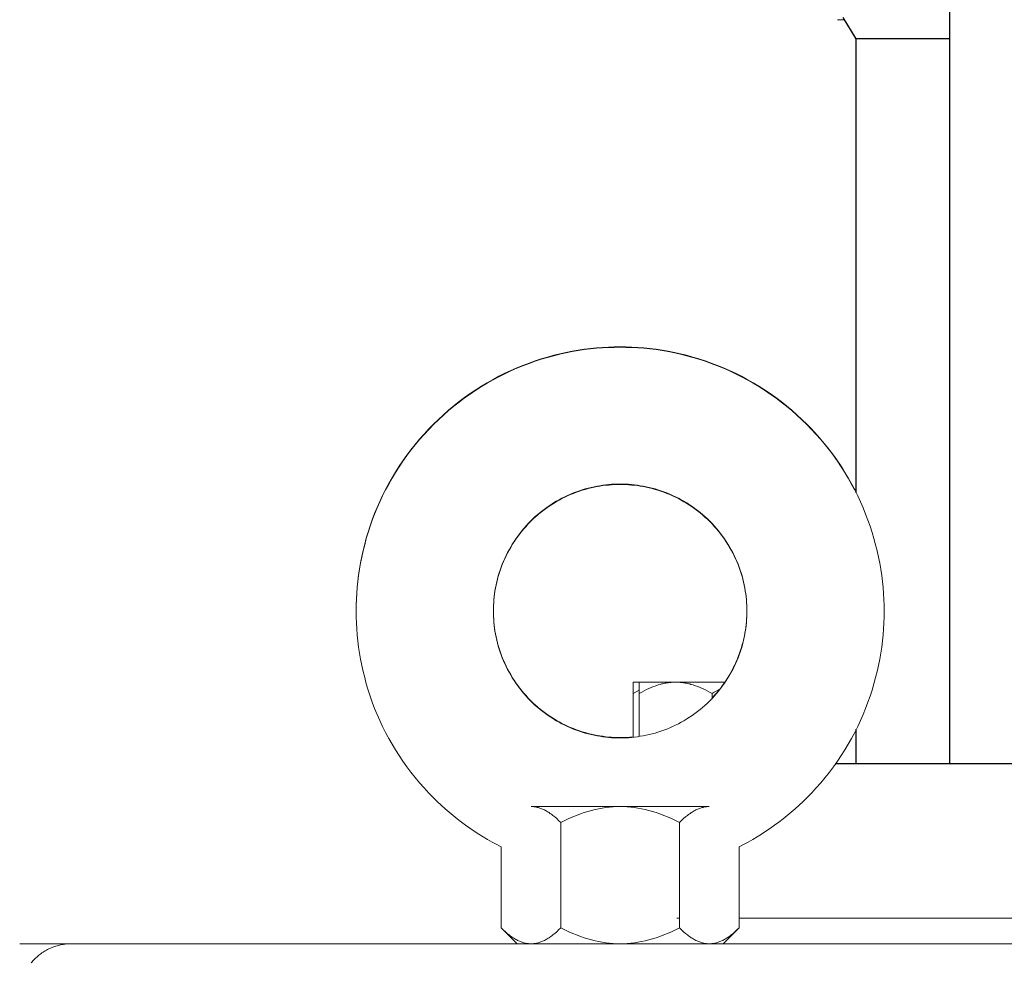
# Model space of a CAD drawing. Units: millimetres. Extents: x -1113 to 1617, y 877 to 4262.
# Drawn here: x 2 to 117, y 2280 to 2390 of the extents above; entities that cross this region are included whole.
import ezdxf

# ---------------------------------------------------------------- set-up
doc = ezdxf.new("R2010")
doc.units = ezdxf.units.MM
doc.layers.add('Make2D$Visible$Curves', color=7, linetype='Continuous', true_color=0x000000)

msp = doc.modelspace()

# ---------------------------------------------------------------- linework, layer by layer
at = {"layer": 'Make2D$Visible$Curves', "color": 9, "lineweight": -3, "true_color": 0xbbbbbb}
for points in [[(110.43, 2303.2), (110.43, 2556.2)], [(99.5, 2387.7), (98, 2390.2)], [(99.5, 2334.79), (99.5, 2387.7)], [(110.43, 2387.7), (102.09, 2387.7), (100.12, 2387.7), (99.65, 2387.7), (99.54, 2387.7), (99.51, 2387.7), (99.5, 2387.7), (99.5, 2387.7), (99.5, 2387.7), (99.5, 2387.7)], [(99.5, 2303.2), (99.5, 2307.21)]]:
    msp.add_lwpolyline(points, dxfattribs=at)
at = {"layer": 'Make2D$Visible$Curves', "color": 9, "lineweight": 0, "true_color": 0xbebebe}
for points in [[(98.16, 2389.94), (97.35, 2389.94)], [(41.22, 2321), (41.23, 2321.71), (41.25, 2322.4), (41.29, 2323.09), (41.35, 2323.79), (41.42, 2324.49), (41.51, 2325.2), (41.61, 2325.91), (41.74, 2326.63), (41.88, 2327.34), (42.04, 2328.06), (42.22, 2328.78), (42.41, 2329.49), (42.63, 2330.21), (42.86, 2330.93), (43.11, 2331.64), (43.38, 2332.35), (43.68, 2333.06), (43.99, 2333.77), (44.31, 2334.47), (44.66, 2335.16), (45.03, 2335.85), (45.41, 2336.53), (45.82, 2337.2), (46.24, 2337.87), (46.68, 2338.52), (47.14, 2339.17), (47.61, 2339.8), (48.11, 2340.42), (48.62, 2341.03), (49.14, 2341.63), (49.68, 2342.22), (50.24, 2342.79), (50.81, 2343.34), (51.39, 2343.88), (51.99, 2344.41), (52.6, 2344.92), (53.22, 2345.41), (53.86, 2345.89), (54.5, 2346.34), (55.16, 2346.78), (55.82, 2347.21), (56.5, 2347.61), (57.18, 2348), (57.86, 2348.36), (58.56, 2348.71), (59.26, 2349.04), (59.96, 2349.35), (60.67, 2349.64), (61.38, 2349.91), (62.1, 2350.16), (62.81, 2350.4), (63.53, 2350.61), (64.25, 2350.81), (64.97, 2350.99), (65.68, 2351.15), (66.4, 2351.29), (67.11, 2351.41), (67.82, 2351.52), (68.53, 2351.61), (69.23, 2351.68), (69.93, 2351.73), (70.63, 2351.77), (71.32, 2351.79), (72, 2351.8)], [(58.14, 2293.5), (57.61, 2293.77), (57.08, 2294.06), (56.55, 2294.36), (56.03, 2294.67), (55.51, 2294.99), (55, 2295.32), (54.49, 2295.67), (53.99, 2296.02), (53.49, 2296.39), (53.01, 2296.76), (52.53, 2297.15), (52.05, 2297.54), (51.59, 2297.94), (51.13, 2298.36), (50.68, 2298.78), (50.24, 2299.21), (49.68, 2299.78), (49.14, 2300.37), (48.62, 2300.97), (48.11, 2301.58), (47.61, 2302.2), (47.14, 2302.84), (46.68, 2303.48), (46.24, 2304.14), (45.82, 2304.8), (45.41, 2305.47), (45.03, 2306.15), (44.66, 2306.84), (44.31, 2307.53), (43.99, 2308.23), (43.68, 2308.94), (43.38, 2309.65), (43.11, 2310.36), (42.86, 2311.07), (42.63, 2311.79), (42.41, 2312.51), (42.22, 2313.23), (42.04, 2313.94), (41.88, 2314.66), (41.74, 2315.38), (41.61, 2316.09), (41.51, 2316.8), (41.42, 2317.51), (41.35, 2318.21), (41.29, 2318.91), (41.25, 2319.6), (41.23, 2320.29), (41.22, 2320.98), (41.23, 2321.66), (41.25, 2322.35), (41.29, 2323.04), (41.35, 2323.74), (41.42, 2324.44), (41.51, 2325.15), (41.61, 2325.86), (41.74, 2326.58), (41.88, 2327.29), (42.04, 2328.01), (42.22, 2328.73), (42.41, 2329.44), (42.63, 2330.16), (42.86, 2330.88), (43.11, 2331.59), (43.38, 2332.3), (43.68, 2333.01), (43.99, 2333.72), (44.31, 2334.42), (44.66, 2335.11), (45.03, 2335.8), (45.41, 2336.48), (45.82, 2337.15), (46.24, 2337.82), (46.68, 2338.47), (47.14, 2339.12), (47.61, 2339.75), (48.11, 2340.37), (48.62, 2340.98), (49.14, 2341.58), (49.68, 2342.17), (50.24, 2342.74), (50.81, 2343.29), (51.39, 2343.83), (51.99, 2344.36), (52.6, 2344.87), (53.22, 2345.36), (53.86, 2345.84), (54.5, 2346.3), (55.16, 2346.74), (55.82, 2347.16), (56.5, 2347.56), (57.18, 2347.95), (57.86, 2348.31), (58.56, 2348.66), (59.26, 2348.99), (59.96, 2349.3), (60.67, 2349.59), (61.38, 2349.86), (62.1, 2350.12), (62.81, 2350.35), (63.53, 2350.56), (64.25, 2350.76), (64.97, 2350.94), (65.68, 2351.1), (66.4, 2351.24), (67.11, 2351.36), (67.82, 2351.47), (68.53, 2351.56), (69.23, 2351.63), (69.93, 2351.68), (70.63, 2351.72), (71.32, 2351.74), (72, 2351.75)], [(72, 2351.8), (72.68, 2351.79), (73.37, 2351.77), (74.07, 2351.73), (74.77, 2351.68), (75.47, 2351.61), (76.18, 2351.52), (76.89, 2351.41), (77.6, 2351.29), (78.32, 2351.15), (79.03, 2350.99), (79.75, 2350.81), (80.47, 2350.61), (81.19, 2350.4), (81.9, 2350.16), (82.62, 2349.91), (83.33, 2349.64), (84.04, 2349.35), (84.74, 2349.04), (85.44, 2348.71), (86.14, 2348.36), (86.82, 2348), (87.5, 2347.61), (88.18, 2347.21), (88.84, 2346.78), (89.5, 2346.34), (90.14, 2345.89), (90.78, 2345.41), (91.4, 2344.92), (92.01, 2344.41), (92.61, 2343.88), (93.19, 2343.34), (93.76, 2342.79), (94.2, 2342.34), (94.62, 2341.89), (95.04, 2341.43), (95.44, 2340.96), (95.84, 2340.49), (96.23, 2340.01), (96.6, 2339.52), (96.97, 2339.02), (97.32, 2338.52), (97.67, 2338.01), (98, 2337.49), (98.32, 2336.97), (98.63, 2336.45), (98.93, 2335.92), (99.22, 2335.38), (99.5, 2334.84)], [(72, 2351.75), (72.68, 2351.74), (73.37, 2351.72), (74.07, 2351.68), (74.77, 2351.63), (75.47, 2351.56), (76.18, 2351.47), (76.89, 2351.36), (77.6, 2351.24), (78.32, 2351.1), (79.03, 2350.94), (79.75, 2350.76), (80.47, 2350.56), (81.19, 2350.35), (81.9, 2350.12), (82.62, 2349.86), (83.33, 2349.59), (84.04, 2349.3), (84.74, 2348.99), (85.44, 2348.66), (86.14, 2348.31), (86.82, 2347.95), (87.5, 2347.56), (88.18, 2347.16), (88.84, 2346.74), (89.5, 2346.3), (90.14, 2345.84), (90.78, 2345.36), (91.4, 2344.87), (92.01, 2344.36), (92.61, 2343.83), (93.19, 2343.29), (93.76, 2342.74), (94.32, 2342.17), (94.86, 2341.58), (95.38, 2340.98), (95.89, 2340.37), (96.39, 2339.75), (96.86, 2339.12), (97.32, 2338.47), (97.76, 2337.82), (98.18, 2337.15), (98.59, 2336.48), (98.97, 2335.8), (99.34, 2335.11), (99.69, 2334.42), (100.01, 2333.72), (100.32, 2333.01), (100.62, 2332.3), (100.89, 2331.59), (101.14, 2330.88), (101.37, 2330.16), (101.59, 2329.44), (101.78, 2328.73), (101.96, 2328.01), (102.12, 2327.29), (102.26, 2326.58), (102.39, 2325.86), (102.49, 2325.15), (102.58, 2324.44), (102.65, 2323.74), (102.71, 2323.04), (102.75, 2322.35), (102.77, 2321.66), (102.78, 2320.98), (102.77, 2320.29), (102.75, 2319.6), (102.71, 2318.91), (102.65, 2318.21), (102.58, 2317.51), (102.49, 2316.8), (102.39, 2316.09), (102.26, 2315.38), (102.12, 2314.66), (101.96, 2313.94), (101.78, 2313.23), (101.59, 2312.51), (101.37, 2311.79), (101.14, 2311.07), (100.89, 2310.36), (100.62, 2309.65), (100.32, 2308.94), (100.01, 2308.23), (99.69, 2307.53), (99.34, 2306.84), (98.97, 2306.15), (98.59, 2305.47), (98.18, 2304.8), (97.76, 2304.14), (97.32, 2303.48), (96.86, 2302.84), (96.39, 2302.2), (95.89, 2301.58), (95.38, 2300.97), (94.86, 2300.37), (94.32, 2299.78), (93.76, 2299.21), (93.32, 2298.78), (92.87, 2298.36), (92.41, 2297.94), (91.95, 2297.54), (91.47, 2297.15), (90.99, 2296.76), (90.51, 2296.39), (90.01, 2296.02), (89.51, 2295.67), (89, 2295.32), (88.49, 2294.99), (87.97, 2294.67), (87.45, 2294.36), (86.92, 2294.06), (86.39, 2293.77), (85.86, 2293.5)], [(72, 2335.8), (71.67, 2335.8), (71.34, 2335.79), (71.01, 2335.77), (70.67, 2335.74), (70.33, 2335.71), (69.99, 2335.66), (69.65, 2335.61), (69.31, 2335.55), (68.97, 2335.49), (68.62, 2335.41), (68.28, 2335.33), (67.93, 2335.23), (67.59, 2335.13), (67.25, 2335.02), (66.9, 2334.89), (66.56, 2334.76), (66.22, 2334.62), (65.88, 2334.48), (65.55, 2334.32), (65.21, 2334.15), (64.88, 2333.97), (64.56, 2333.79), (64.23, 2333.6), (63.91, 2333.39), (63.6, 2333.18), (63.29, 2332.96), (62.99, 2332.73), (62.69, 2332.5), (62.39, 2332.25), (62.11, 2332), (61.83, 2331.74), (61.55, 2331.47), (61.28, 2331.2), (61.03, 2330.92), (60.77, 2330.63), (60.53, 2330.34), (60.29, 2330.04), (60.06, 2329.74), (59.84, 2329.43), (59.63, 2329.11), (59.43, 2328.79), (59.24, 2328.47), (59.05, 2328.14), (58.87, 2327.81), (58.71, 2327.48), (58.55, 2327.14), (58.4, 2326.8), (58.26, 2326.46), (58.13, 2326.12), (58.01, 2325.78), (57.9, 2325.44), (57.79, 2325.09), (57.7, 2324.75), (57.61, 2324.4), (57.54, 2324.06), (57.47, 2323.71), (57.41, 2323.37), (57.36, 2323.03), (57.32, 2322.69), (57.28, 2322.35), (57.26, 2322.02), (57.24, 2321.68), (57.23, 2321.35), (57.22, 2321.03), (57.23, 2320.7), (57.24, 2320.37), (57.26, 2320.03), (57.28, 2319.7), (57.32, 2319.36), (57.36, 2319.02), (57.41, 2318.68), (57.47, 2318.34), (57.54, 2317.99), (57.61, 2317.65), (57.7, 2317.3), (57.79, 2316.96), (57.9, 2316.62), (58.01, 2316.27), (58.13, 2315.93), (58.26, 2315.59), (58.4, 2315.25), (58.55, 2314.91), (58.71, 2314.57), (58.87, 2314.24), (59.05, 2313.91), (59.24, 2313.58), (59.43, 2313.26), (59.63, 2312.94), (59.84, 2312.63), (60.06, 2312.32), (60.29, 2312.01), (60.53, 2311.71), (60.77, 2311.42), (61.03, 2311.13), (61.28, 2310.85), (61.55, 2310.58), (61.83, 2310.31), (62.11, 2310.05), (62.39, 2309.8), (62.69, 2309.55), (62.99, 2309.32), (63.29, 2309.09), (63.6, 2308.87), (63.91, 2308.66), (64.23, 2308.46), (64.56, 2308.26), (64.88, 2308.08), (65.21, 2307.9), (65.55, 2307.73), (65.88, 2307.58), (66.22, 2307.43), (66.56, 2307.29), (66.9, 2307.16), (67.25, 2307.04), (67.59, 2306.92), (67.93, 2306.82), (68.28, 2306.73), (68.62, 2306.64), (68.97, 2306.56), (69.31, 2306.5), (69.65, 2306.44), (69.99, 2306.39), (70.33, 2306.34), (70.67, 2306.31), (71.01, 2306.28), (71.34, 2306.26), (71.67, 2306.25), (72, 2306.25)], [(72, 2335.75), (71.67, 2335.75), (71.34, 2335.74), (71.01, 2335.72), (70.67, 2335.69), (70.33, 2335.66), (69.99, 2335.62), (69.65, 2335.56), (69.31, 2335.51), (68.97, 2335.44), (68.62, 2335.36), (68.28, 2335.28), (67.93, 2335.18), (67.59, 2335.08), (67.25, 2334.97), (66.9, 2334.84), (66.56, 2334.71), (66.22, 2334.57), (65.88, 2334.43), (65.55, 2334.27), (65.21, 2334.1), (64.88, 2333.93), (64.56, 2333.74), (64.23, 2333.55), (63.91, 2333.34), (63.6, 2333.13), (63.29, 2332.91), (62.99, 2332.68), (62.69, 2332.45), (62.39, 2332.2), (62.11, 2331.95), (61.83, 2331.69), (61.55, 2331.42), (61.28, 2331.15), (61.03, 2330.87), (60.77, 2330.58), (60.53, 2330.29), (60.29, 2329.99), (60.06, 2329.69), (59.84, 2329.38), (59.63, 2329.06), (59.43, 2328.74), (59.24, 2328.42), (59.05, 2328.09), (58.87, 2327.76), (58.71, 2327.43), (58.55, 2327.09), (58.4, 2326.76), (58.26, 2326.41), (58.13, 2326.07), (58.01, 2325.73), (57.9, 2325.39), (57.79, 2325.04), (57.7, 2324.7), (57.61, 2324.35), (57.54, 2324.01), (57.47, 2323.66), (57.41, 2323.32), (57.36, 2322.98), (57.32, 2322.64), (57.28, 2322.3), (57.26, 2321.97), (57.24, 2321.63), (57.23, 2321.3), (57.22, 2320.98), (57.23, 2320.65), (57.24, 2320.32), (57.26, 2319.98), (57.28, 2319.65), (57.32, 2319.31), (57.36, 2318.97), (57.41, 2318.63), (57.47, 2318.29), (57.54, 2317.94), (57.61, 2317.6), (57.7, 2317.26), (57.79, 2316.91), (57.9, 2316.57), (58.01, 2316.22), (58.13, 2315.88), (58.26, 2315.54), (58.4, 2315.2), (58.55, 2314.86), (58.71, 2314.52), (58.87, 2314.19), (59.05, 2313.86), (59.24, 2313.53), (59.43, 2313.21), (59.63, 2312.89), (59.84, 2312.58), (60.06, 2312.27), (60.29, 2311.96), (60.53, 2311.66), (60.77, 2311.37), (61.03, 2311.08), (61.28, 2310.8), (61.55, 2310.53), (61.83, 2310.26), (62.11, 2310), (62.39, 2309.75), (62.69, 2309.5), (62.99, 2309.27), (63.29, 2309.04), (63.6, 2308.82), (63.91, 2308.61), (64.23, 2308.41), (64.56, 2308.21), (64.88, 2308.03), (65.21, 2307.85), (65.55, 2307.68), (65.88, 2307.53), (66.22, 2307.38), (66.56, 2307.24), (66.9, 2307.11), (67.25, 2306.99), (67.59, 2306.87), (67.93, 2306.77), (68.28, 2306.68), (68.62, 2306.59), (68.97, 2306.51), (69.31, 2306.45), (69.65, 2306.39), (69.99, 2306.34), (70.33, 2306.29), (70.67, 2306.26), (71.01, 2306.23), (71.34, 2306.21), (71.67, 2306.2), (72, 2306.2)], [(82.72, 2310.85), (82.97, 2311.13), (83.21, 2311.4), (83.45, 2311.69), (83.68, 2311.98), (83.9, 2312.27), (84.12, 2312.57), (84.32, 2312.87), (84.52, 2313.18), (84.71, 2313.49), (84.89, 2313.81), (85.07, 2314.13), (85.23, 2314.45), (85.39, 2314.77), (85.54, 2315.1), (85.67, 2315.43), (85.81, 2315.76), (85.93, 2316.09), (86.04, 2316.42), (86.15, 2316.76), (86.24, 2317.09), (86.33, 2317.42), (86.41, 2317.76), (86.48, 2318.09), (86.54, 2318.42), (86.6, 2318.75), (86.65, 2319.08), (86.69, 2319.41), (86.72, 2319.74), (86.74, 2320.06), (86.76, 2320.39), (86.77, 2320.71), (86.78, 2321.03), (86.77, 2321.35), (86.76, 2321.68), (86.74, 2322.02), (86.72, 2322.35), (86.68, 2322.69), (86.64, 2323.03), (86.59, 2323.37), (86.53, 2323.71), (86.46, 2324.06), (86.39, 2324.4), (86.3, 2324.75), (86.21, 2325.09), (86.1, 2325.44), (85.99, 2325.78), (85.87, 2326.12), (85.74, 2326.46), (85.6, 2326.8), (85.45, 2327.14), (85.29, 2327.48), (85.13, 2327.81), (84.95, 2328.14), (84.76, 2328.47), (84.57, 2328.79), (84.37, 2329.11), (84.16, 2329.43), (83.94, 2329.74), (83.71, 2330.04), (83.47, 2330.34), (83.23, 2330.63), (82.97, 2330.92), (82.72, 2331.2), (82.45, 2331.47), (82.17, 2331.74), (81.89, 2332), (81.61, 2332.25), (81.31, 2332.5), (81.01, 2332.73), (80.71, 2332.96), (80.4, 2333.18), (80.09, 2333.39), (79.77, 2333.6), (79.44, 2333.79), (79.12, 2333.97), (78.79, 2334.15), (78.45, 2334.32), (78.12, 2334.48), (77.78, 2334.62), (77.44, 2334.76), (77.1, 2334.89), (76.75, 2335.02), (76.41, 2335.13), (76.07, 2335.23), (75.72, 2335.33), (75.38, 2335.41), (75.03, 2335.49), (74.69, 2335.55), (74.35, 2335.61), (74.01, 2335.66), (73.67, 2335.71), (73.33, 2335.74), (72.99, 2335.77), (72.66, 2335.79), (72.33, 2335.8), (72, 2335.8)], [(72, 2306.2), (72.33, 2306.2), (72.66, 2306.21), (72.99, 2306.23), (73.33, 2306.26), (73.67, 2306.29), (74.01, 2306.34), (74.35, 2306.39), (74.69, 2306.45), (75.03, 2306.51), (75.38, 2306.59), (75.72, 2306.68), (76.07, 2306.77), (76.41, 2306.87), (76.75, 2306.99), (77.1, 2307.11), (77.44, 2307.24), (77.78, 2307.38), (78.12, 2307.53), (78.45, 2307.68), (78.79, 2307.85), (79.12, 2308.03), (79.44, 2308.21), (79.77, 2308.41), (80.09, 2308.61), (80.4, 2308.82), (80.71, 2309.04), (81.01, 2309.27), (81.31, 2309.5), (81.61, 2309.75), (81.89, 2310), (82.17, 2310.26), (82.45, 2310.53), (82.72, 2310.8), (82.97, 2311.08), (83.23, 2311.37), (83.47, 2311.66), (83.71, 2311.96), (83.94, 2312.27), (84.16, 2312.58), (84.37, 2312.89), (84.57, 2313.21), (84.76, 2313.53), (84.95, 2313.86), (85.13, 2314.19), (85.29, 2314.52), (85.45, 2314.86), (85.6, 2315.2), (85.74, 2315.54), (85.87, 2315.88), (85.99, 2316.22), (86.1, 2316.57), (86.21, 2316.91), (86.3, 2317.26), (86.39, 2317.6), (86.46, 2317.94), (86.53, 2318.29), (86.59, 2318.63), (86.64, 2318.97), (86.68, 2319.31), (86.72, 2319.65), (86.74, 2319.98), (86.76, 2320.32), (86.77, 2320.65), (86.78, 2320.98), (86.77, 2321.3), (86.76, 2321.63), (86.74, 2321.97), (86.72, 2322.3), (86.68, 2322.64), (86.64, 2322.98), (86.59, 2323.32), (86.53, 2323.66), (86.46, 2324.01), (86.39, 2324.35), (86.3, 2324.7), (86.21, 2325.04), (86.1, 2325.39), (85.99, 2325.73), (85.87, 2326.07), (85.74, 2326.41), (85.6, 2326.76), (85.45, 2327.09), (85.29, 2327.43), (85.13, 2327.76), (84.95, 2328.09), (84.76, 2328.42), (84.57, 2328.74), (84.37, 2329.06), (84.16, 2329.38), (83.94, 2329.69), (83.71, 2329.99), (83.47, 2330.29), (83.23, 2330.58), (82.97, 2330.87), (82.72, 2331.15), (82.45, 2331.42), (82.17, 2331.69), (81.89, 2331.95), (81.61, 2332.2), (81.31, 2332.45), (81.01, 2332.68), (80.71, 2332.91), (80.4, 2333.13), (80.09, 2333.34), (79.77, 2333.55), (79.44, 2333.74), (79.12, 2333.93), (78.79, 2334.1), (78.45, 2334.27), (78.12, 2334.43), (77.78, 2334.57), (77.44, 2334.71), (77.1, 2334.84), (76.75, 2334.97), (76.41, 2335.08), (76.07, 2335.18), (75.72, 2335.28), (75.38, 2335.36), (75.03, 2335.44), (74.69, 2335.51), (74.35, 2335.56), (74.01, 2335.62), (73.67, 2335.66), (73.33, 2335.69), (72.99, 2335.72), (72.66, 2335.74), (72.33, 2335.75), (72, 2335.75)], [(72, 2306.25), (72.37, 2306.25), (72.74, 2306.27), (73.12, 2306.29), (73.5, 2306.33)], [(78.93, 2285.2), (78.61, 2285.2)], [(265.63, 2285.2), (85.86, 2285.2)], [(2, 2282.2), (8, 2282.2)], [(8, 2282.2), (7.87, 2282.2), (7.73, 2282.19), (7.6, 2282.19), (7.46, 2282.18), (7.32, 2282.16), (7.19, 2282.14), (7.05, 2282.12), (6.91, 2282.1), (6.77, 2282.07), (6.63, 2282.04), (6.49, 2282.01), (6.35, 2281.97), (6.21, 2281.93), (6.07, 2281.88), (5.93, 2281.83), (5.79, 2281.78), (5.65, 2281.72), (5.52, 2281.66), (5.38, 2281.6), (5.24, 2281.53), (5.11, 2281.46), (4.98, 2281.38), (4.85, 2281.3), (4.72, 2281.22), (4.59, 2281.14), (4.46, 2281.05), (4.34, 2280.95), (4.22, 2280.86), (4.1, 2280.76), (3.98, 2280.66), (3.87, 2280.55), (3.76, 2280.44), (3.65, 2280.33), (3.54, 2280.22), (3.44, 2280.1), (3.34, 2279.98)], [(8, 2282.2), (496, 2282.2)]]:
    msp.add_lwpolyline(points, dxfattribs=at)
at = {"layer": 'Make2D$Visible$Curves', "color": 0, "lineweight": 0}
for points in [[(74.22, 2312.7), (73.68, 2312.7), (73.54, 2312.7), (73.51, 2312.7), (73.5, 2312.7), (73.5, 2312.7), (73.5, 2312.7), (73.5, 2312.7), (73.5, 2312.7), (73.5, 2312.7)], [(73.5, 2312.7), (73.5, 2312.7), (73.5, 2312.7), (73.5, 2312.7), (73.5, 2312.7), (73.5, 2312.69), (73.5, 2312.68), (73.5, 2312.62), (73.5, 2312.38), (73.5, 2311.39)], [(73.5, 2311.39), (73.86, 2311.59), (74.22, 2311.77)], [(74.22, 2312.7), (74.22, 2312.7), (74.22, 2312.7), (74.22, 2312.7), (74.22, 2312.7), (74.22, 2312.69), (74.22, 2312.68), (74.22, 2312.62), (74.22, 2312.38), (74.22, 2311.39)], [(78.47, 2312.7), (75.36, 2312.7), (74.5, 2312.7), (74.29, 2312.7), (74.23, 2312.7), (74.22, 2312.7), (74.22, 2312.7), (74.22, 2312.7), (74.22, 2312.7), (74.22, 2312.7)], [(74.22, 2311.39), (74.51, 2311.55), (74.8, 2311.7), (75.08, 2311.84), (75.35, 2311.97), (75.63, 2312.09), (75.89, 2312.2), (76.16, 2312.29), (76.42, 2312.38), (76.68, 2312.45), (76.81, 2312.49), (76.94, 2312.52), (77.07, 2312.55), (77.19, 2312.57), (77.32, 2312.6), (77.45, 2312.62), (77.58, 2312.64), (77.7, 2312.65), (77.83, 2312.67), (77.96, 2312.68), (78.08, 2312.69), (78.21, 2312.69), (78.34, 2312.7), (78.47, 2312.7)], [(82.72, 2312.7), (78.47, 2312.7)], [(78.47, 2312.7), (78.59, 2312.7), (78.72, 2312.69), (78.85, 2312.69), (78.98, 2312.68), (79.1, 2312.67), (79.23, 2312.65), (79.36, 2312.64), (79.49, 2312.62), (79.61, 2312.6), (79.74, 2312.57), (79.87, 2312.55), (80, 2312.52), (80.13, 2312.49), (80.25, 2312.45), (80.51, 2312.38), (80.78, 2312.29), (81.04, 2312.2), (81.31, 2312.09), (81.58, 2311.97), (81.86, 2311.84), (82.14, 2311.7), (82.42, 2311.55), (82.72, 2311.39)], [(84.24, 2312.7), (82.72, 2312.7)], [(82.72, 2311.39), (82.95, 2311.52), (83.18, 2311.64), (83.41, 2311.76), (83.64, 2311.87)], [(73.5, 2306.28), (73.5, 2311.39)], [(74.22, 2306.37), (74.22, 2311.39)], [(82.72, 2310.8), (82.72, 2311.39)], [(72, 2298.2), (61.61, 2298.2)], [(65.07, 2296.34), (64.83, 2296.58), (64.6, 2296.79), (64.37, 2296.99), (64.15, 2297.17), (64.03, 2297.26), (63.92, 2297.34), (63.81, 2297.41), (63.71, 2297.49), (63.6, 2297.56), (63.49, 2297.62), (63.38, 2297.69), (63.28, 2297.74), (63.17, 2297.8), (63.06, 2297.85), (62.96, 2297.9), (62.85, 2297.94), (62.75, 2297.98), (62.65, 2298.02), (62.54, 2298.06), (62.44, 2298.09), (62.33, 2298.11), (62.23, 2298.14), (62.13, 2298.16), (62.02, 2298.17), (61.92, 2298.18), (61.82, 2298.19), (61.71, 2298.2), (61.61, 2298.2)], [(72, 2298.2), (71.58, 2298.19), (71.17, 2298.17), (70.75, 2298.14), (70.34, 2298.09), (69.92, 2298.02), (69.51, 2297.94), (69.09, 2297.85), (68.66, 2297.74), (68.24, 2297.62), (67.8, 2297.49), (67.37, 2297.34), (66.92, 2297.17), (66.47, 2296.99), (66.02, 2296.79), (65.55, 2296.58), (65.07, 2296.34)], [(82.39, 2298.2), (72, 2298.2)], [(78.93, 2296.34), (78.45, 2296.58), (77.98, 2296.79), (77.53, 2296.99), (77.08, 2297.17), (76.63, 2297.34), (76.2, 2297.49), (75.76, 2297.62), (75.34, 2297.74), (74.91, 2297.85), (74.49, 2297.94), (74.08, 2298.02), (73.66, 2298.09), (73.25, 2298.14), (72.83, 2298.17), (72.42, 2298.19), (72, 2298.2)], [(82.39, 2298.2), (82.29, 2298.2), (82.18, 2298.19), (82.08, 2298.18), (81.98, 2298.17), (81.87, 2298.16), (81.77, 2298.14), (81.67, 2298.11), (81.56, 2298.09), (81.46, 2298.06), (81.35, 2298.02), (81.25, 2297.98), (81.15, 2297.94), (81.04, 2297.9), (80.94, 2297.85), (80.83, 2297.8), (80.72, 2297.74), (80.62, 2297.69), (80.51, 2297.62), (80.4, 2297.56), (80.29, 2297.49), (80.19, 2297.41), (80.08, 2297.34), (79.97, 2297.26), (79.85, 2297.17), (79.63, 2296.99), (79.4, 2296.79), (79.17, 2296.58), (78.93, 2296.34)], [(65.07, 2296.34), (65.07, 2284.06)], [(78.93, 2296.34), (78.93, 2284.06)], [(58.14, 2293.5), (58.14, 2284.06)], [(85.86, 2293.5), (85.86, 2284.06)], [(58.14, 2284.06), (58.38, 2283.82), (58.62, 2283.61), (58.84, 2283.41), (59.07, 2283.23), (59.18, 2283.14), (59.29, 2283.06), (59.4, 2282.99), (59.51, 2282.91), (59.62, 2282.84), (59.73, 2282.78), (59.83, 2282.71), (59.94, 2282.66), (60.04, 2282.6), (60.15, 2282.55), (60.26, 2282.5), (60.36, 2282.46), (60.47, 2282.42), (60.57, 2282.38), (60.67, 2282.34), (60.78, 2282.31), (60.88, 2282.29), (60.98, 2282.26), (61.09, 2282.24), (61.19, 2282.23), (61.3, 2282.22), (61.4, 2282.21), (61.5, 2282.2), (61.61, 2282.2)], [(60, 2282.2), (58.14, 2284.06)], [(61.61, 2282.2), (61.71, 2282.2), (61.82, 2282.21), (61.92, 2282.22), (62.02, 2282.23), (62.13, 2282.24), (62.23, 2282.26), (62.33, 2282.29), (62.44, 2282.31), (62.54, 2282.34), (62.65, 2282.38), (62.75, 2282.42), (62.85, 2282.46), (62.96, 2282.5), (63.06, 2282.55), (63.17, 2282.6), (63.28, 2282.66), (63.38, 2282.71), (63.49, 2282.78), (63.6, 2282.84), (63.71, 2282.91), (63.81, 2282.99), (63.92, 2283.06), (64.03, 2283.14), (64.15, 2283.23), (64.37, 2283.41), (64.6, 2283.61), (64.83, 2283.82), (65.07, 2284.06)], [(65.07, 2284.06), (65.55, 2283.82), (66.02, 2283.61), (66.47, 2283.41), (66.92, 2283.23), (67.37, 2283.06), (67.8, 2282.91), (68.24, 2282.78), (68.66, 2282.66), (69.09, 2282.55), (69.51, 2282.46), (69.92, 2282.38), (70.34, 2282.31), (70.75, 2282.26), (71.17, 2282.23), (71.58, 2282.21), (72, 2282.2)], [(72, 2282.2), (72.42, 2282.21), (72.83, 2282.23), (73.25, 2282.26), (73.66, 2282.31), (74.08, 2282.38), (74.49, 2282.46), (74.91, 2282.55), (75.34, 2282.66), (75.76, 2282.78), (76.2, 2282.91), (76.63, 2283.06), (77.08, 2283.23), (77.53, 2283.41), (77.98, 2283.61), (78.45, 2283.82), (78.93, 2284.06)], [(78.93, 2284.06), (79.17, 2283.82), (79.4, 2283.61), (79.63, 2283.41), (79.85, 2283.23), (79.97, 2283.14), (80.08, 2283.06), (80.19, 2282.99), (80.29, 2282.91), (80.4, 2282.84), (80.51, 2282.78), (80.62, 2282.71), (80.72, 2282.66), (80.83, 2282.6), (80.94, 2282.55), (81.04, 2282.5), (81.15, 2282.46), (81.25, 2282.42), (81.35, 2282.38), (81.46, 2282.34), (81.56, 2282.31), (81.67, 2282.29), (81.77, 2282.26), (81.87, 2282.24), (81.98, 2282.23), (82.08, 2282.22), (82.18, 2282.21), (82.29, 2282.2), (82.39, 2282.2)], [(82.39, 2282.2), (82.5, 2282.2), (82.6, 2282.21), (82.7, 2282.22), (82.81, 2282.23), (82.91, 2282.24), (83.02, 2282.26), (83.12, 2282.29), (83.22, 2282.31), (83.33, 2282.34), (83.43, 2282.38), (83.53, 2282.42), (83.64, 2282.46), (83.74, 2282.5), (83.85, 2282.55), (83.96, 2282.6), (84.06, 2282.66), (84.17, 2282.71), (84.27, 2282.78), (84.38, 2282.84), (84.49, 2282.91), (84.6, 2282.99), (84.71, 2283.06), (84.82, 2283.14), (84.93, 2283.23), (85.16, 2283.41), (85.38, 2283.61), (85.62, 2283.82), (85.86, 2284.06)], [(85.86, 2284.06), (84, 2282.2)]]:
    msp.add_lwpolyline(points, dxfattribs=at)
at = {"layer": 'Make2D$Visible$Curves', "color": 251, "lineweight": -3, "true_color": 0x545454}
msp.add_lwpolyline([(157.82, 2303.2), (97.12, 2303.2)], dxfattribs=at)

doc.saveas('drawing.dxf')
